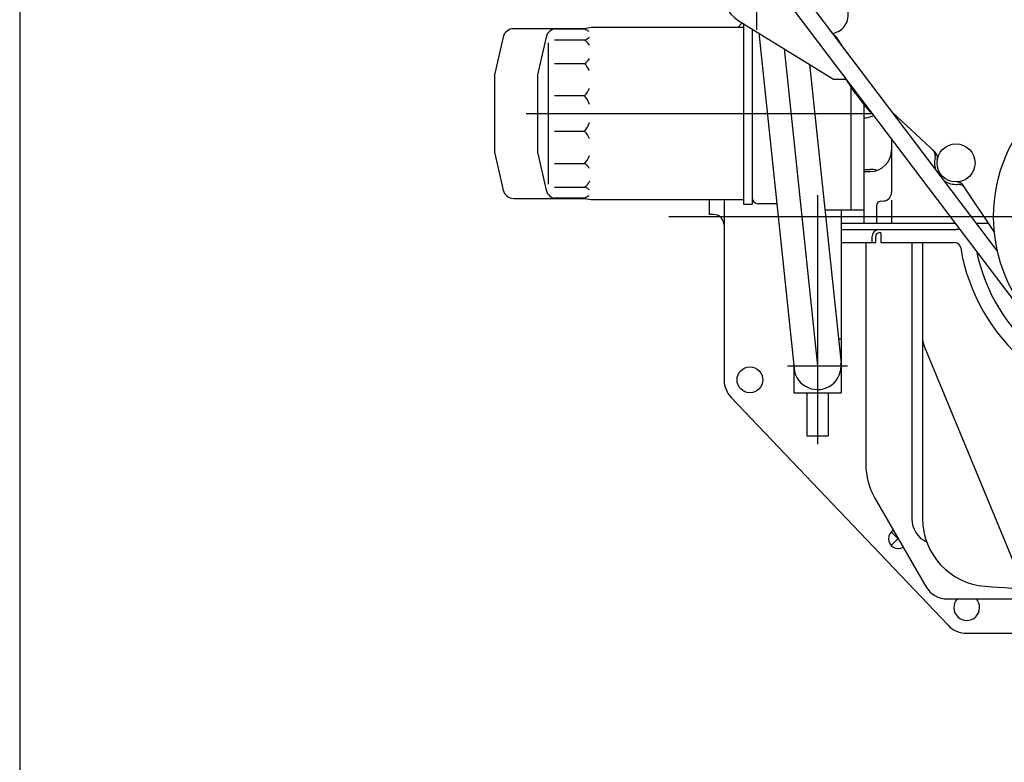
# Model space of a CAD drawing. Units: millimetres. Extents: x 0 to 289, y 0 to 202.
# Drawn here: x 8 to 63, y 101 to 142 of the extents above; entities that cross this region are included whole.
import ezdxf
from ezdxf.lldxf.tags import DXFTag

# ---------------------------------------------------------------- set-up
doc = ezdxf.new("R2010")
doc.units = ezdxf.units.MM
doc.layers.add('17120000.2_MOTOR', color=7, linetype='Continuous')
doc.layers.add('Predeterminado', color=7, linetype='Continuous')
tags = doc.linetypes.add('HIDDEN2', pattern=[4.7625, 3.175, -1.5875]).pattern_tags.tags
tags[6:7] = [DXFTag(74, 4), DXFTag(75, 0), DXFTag(340, '0'), DXFTag(46, 0.0), DXFTag(50, 0.0), DXFTag(44, 0.0), DXFTag(45, 0.0)]
tags[4:5] = [DXFTag(74, 4), DXFTag(75, 0), DXFTag(340, '0'), DXFTag(46, 0.0), DXFTag(50, 0.0), DXFTag(44, 0.0), DXFTag(45, 0.0)]

# ---------------------------------------------------------------- blocks, each defined once
blk = doc.blocks.new('SE2')
at = {"layer": '17120000.2_MOTOR', "color": 7, "linetype": 'HIDDEN2'}
for p, q in [((49.029, 164.647), (49.029, 141.847)), ((63.927, 126.063), (45.364, 150.593)), ((62.507, 129.47), (47.606, 149.162)), ((48.232, 142.242), (48, 141.967)), ((48.021, 142.373), (53.349, 139.087)), ((48.309, 142.195), (48.309, 132.097)), ((37.843, 141.907), (35.466, 141.907)), ((39.471, 141.881), (37.749, 141.881)), ((39.428, 141.907), (37.866, 141.907)), ((39.789, 141.967), (39.429, 141.907)), ((48.309, 141.967), (39.788, 141.967)), ((48.789, 141.899), (48.789, 132.097)), ((49.163, 141.669), (51.136, 122.929)), ((34.881, 141.443), (34.389, 139.327)), ((37.281, 141.443), (36.789, 139.327)), ((37.389, 141.112), (37.389, 133.221)), ((39.429, 141.272), (37.749, 141.272)), ((53.848, 140.913), (53.521, 141.41)), ((50.582, 140.793), (52.449, 123.067)), ((39.429, 139.953), (37.749, 139.953)), ((52.002, 139.918), (53.762, 123.205)), ((34.389, 139.327), (34.389, 135.007)), ((36.789, 139.327), (36.789, 135.007)), ((54.56, 138.31), (53.88, 139.339)), ((53.349, 139.087), (54.047, 139.087)), ((39.429, 138.152), (37.749, 138.152)), ((54.309, 138.69), (54.309, 131.767)), ((55.029, 137.675), (55.029, 136.927)), ((36.169, 137.167), (55.47, 137.167)), ((58.999, 135.034), (56.634, 137.232)), ((55.029, 136.927), (55.029, 131.047)), ((37.749, 136.181), (39.429, 136.181)), ((56.589, 135.76), (56.589, 132.76)), ((34.389, 135.007), (34.881, 132.891)), ((36.789, 135.007), (37.281, 132.891)), ((37.749, 134.381), (39.429, 134.381)), ((55.029, 134.047), (55.389, 134.047)), ((55.029, 133.927), (55.389, 133.927)), ((37.749, 133.062), (39.429, 133.062)), ((62.333, 130.536), (60.613, 133.132)), ((35.466, 132.427), (37.856, 132.427)), ((37.749, 132.453), (39.429, 132.453)), ((37.866, 132.427), (39.429, 132.427)), ((39.429, 132.427), (39.789, 132.367)), ((39.789, 132.367), (48.309, 132.367)), ((46.389, 132.367), (46.389, 131.527)), ((47.229, 132.367), (47.229, 122.271)), ((48.309, 132.097), (48.789, 132.097)), ((50.168, 132.127), (49.149, 132.127)), ((52.449, 132.607), (52.449, 118.701)), ((55.968, 132.266), (56.151, 132.282)), ((56.589, 132.32), (56.589, 131.047)), ((55.029, 131.767), (52.86, 131.767)), ((53.769, 131.767), (53.769, 124.567)), ((55.749, 132.027), (55.749, 131.047)), ((44.134, 131.407), (102.193, 131.407)), ((46.629, 131.527), (46.389, 131.527)), ((53.769, 131.047), (60.156, 131.047)), ((61.314, 131.047), (61.994, 131.047)), ((53.769, 130.687), (60.218, 130.687)), ((55.989, 130.495), (55.881, 130.495)), ((55.989, 130.495), (55.989, 129.967)), ((53.769, 129.967), (55.701, 129.967)), ((55.149, 129.967), (55.149, 117.569)), ((55.509, 129.967), (55.509, 130.315)), ((55.701, 129.967), (55.701, 130.315)), ((55.989, 129.967), (60.097, 129.967)), ((57.717, 129.967), (57.717, 114.514)), ((58.317, 129.967), (58.317, 114.538)), ((53.769, 124.567), (53.618, 124.567)), ((53.769, 124.567), (53.769, 121.567)), ((63.706, 111.411), (58.423, 124.153)), ((50.769, 123.067), (54.129, 123.067)), ((51.129, 122.989), (51.129, 121.567)), ((47.627, 121.294), (59.747, 108.574)), ((51.129, 121.567), (53.769, 121.567)), ((51.849, 121.567), (51.849, 119.167)), ((53.049, 121.567), (53.049, 119.167)), ((51.849, 119.167), (53.049, 119.167)), ((55.657, 115.673), (58.503, 110.743)), ((56.988, 113.369), (56.567, 113.789)), ((56.959, 113.418), (56.567, 113.025)), ((58.521, 113.252), (58.546, 113.241)), ((59.737, 110.047), (76.275, 110.047)), ((60.789, 108.127), (81.189, 108.127))]:
    blk.add_line(p, q, dxfattribs=at)
for centre, radius in [((70.989, 131.407), 8.7), ((60.189, 134.407), 1.062), ((48.669, 122.287), 0.72)]:
    blk.add_circle(centre, radius, dxfattribs=at)
for centre, radius, start, end in [((49.029, 144.007), 1.92, 174.6713, 238.337), ((53.109, 142.687), 1.062, 280.1854, 154.0466), ((35.466, 141.307), 0.6, 90, 166.9081), ((37.866, 141.307), 0.6, 90, 166.9081), ((38.887, 140.6), 1.391, 64.2007, 67.0547), ((38.912, 140.651), 1.333, 61.2525, 64.2334), ((39.022, 140.85), 1.106, 57.6929, 61.2839), ((39.177, 141.094), 0.818, 52.8898, 57.7467), ((53.12, 141.145), 0.48, 33.4209, 60.4694), ((38.886, 142.554), 1.392, 292.9475, 297.3935), ((39.005, 140.612), 0.784, 28.0266, 57.2748), ((39.003, 142.334), 1.144, 297.2782, 302.6991), ((39.248, 141.957), 0.694, 302.4649, 311.3973), ((53.209, 141.01), 0.48, 33.4259, 57.0725), ((39.005, 140.612), 0.784, 302.7252, 331.5672), ((38.483, 139.053), 1.306, 22.2477, 43.5956), ((38.483, 139.053), 1.306, 316.4044, 339.1031), ((38.26, 137.167), 1.529, 19.1977, 40.1401), ((61.149, 142.687), 7.91, 213.5941, 225.9684), ((55.034, 138.127), 1.2, 269.7493, 297.4414), ((38.26, 137.167), 1.529, 319.8596, 340.6397), ((38.483, 135.281), 1.306, 21.2856, 43.5964), ((55.389, 135.127), 1.2, 270, 0), ((58.554, 134.792), 0.48, 346.735, 47.1122), ((58.672, 134.683), 0.48, 349.7009, 47.1134), ((38.483, 135.281), 1.306, 316.4059, 339.2172), ((39.005, 133.721), 0.784, 28.7924, 57.2696), ((60.189, 134.407), 1.2, 166.735, 197.4785), ((55.389, 132.847), 1.2, 71.8051, 90), ((39.005, 133.721), 0.784, 302.7252, 336.2988), ((60.189, 134.407), 1.2, 236.7535, 273.8947), ((60.214, 132.865), 0.48, 33.5188, 90.9301), ((60.303, 132.731), 0.48, 33.5192, 93.8967), ((35.466, 133.027), 0.6, 193.0919, 270), ((37.866, 133.027), 0.6, 193.0919, 270), ((38.886, 131.779), 1.393, 63.8893, 67.0528), ((38.926, 131.859), 1.303, 60.5479, 63.9323), ((39.062, 132.098), 1.029, 56.3118, 60.5949), ((39.243, 132.367), 0.704, 50.147, 56.4067), ((56.109, 132.76), 0.48, 275, 0), ((38.885, 133.737), 1.395, 292.949, 296.9525), ((38.973, 133.567), 1.203, 296.8687, 301.5112), ((39.181, 133.232), 0.809, 301.3741, 308.2939), ((49.149, 132.487), 0.36, 180, 270), ((55.989, 132.027), 0.24, 95, 180), ((46.629, 130.927), 0.6, 0, 90), ((55.881, 130.315), 0.372, 90, 180), ((55.881, 130.315), 0.18, 90, 180), ((60.218, 129.607), 1.08, 77.8159, 90), ((60.097, 129.607), 0.36, 9.384, 90.0026), ((70.989, 131.407), 10.68, 189.3836, 350.6164), ((70.989, 131.407), 9.84, 191.2741, 350.5123), ((59.709, 124.686), 1.392, 180, 202.5167), ((52.449, 123.067), 1.32, 186.8268, 6.8268), ((48.669, 122.287), 1.44, 180.6338, 223.6163), ((58.941, 117.569), 3.792, 180, 210), ((59.109, 114.514), 1.392, 180.0001, 244.9999), ((62.109, 114.538), 3.792, 180, 265.6248), ((56.949, 113.407), 0.54, 118.486, 301.5141), ((59.709, 111.439), 1.392, 209.9999, 270), ((70.989, 230.599), 120.192, 265.62476, 267.02206), ((60.789, 109.567), 0.72, 138.2022, 41.7978), ((60.789, 109.567), 1.44, 223.6163, 270)]:
    blk.add_arc(centre, radius, start, end, dxfattribs=at)
blk = doc.blocks.new('SE3')
at = {"layer": 'Predeterminado', "color": 7, "linetype": 'Continuous'}
blk.add_line((7.852, 201.841), (7.852, 7.841), dxfattribs=at)

msp = doc.modelspace()

# ---------------------------------------------------------------- block references
at = {"layer": 'Predeterminado'}
for name in ['SE3', 'SE2']:
    msp.add_blockref(name, (0, 0), dxfattribs=at)

doc.saveas('drawing.dxf')
